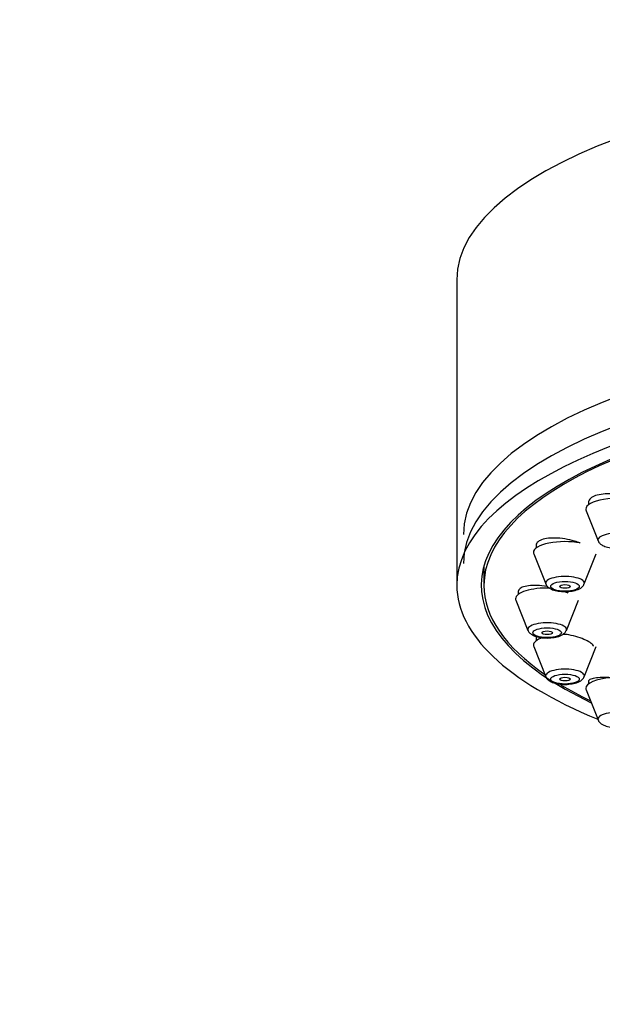
# Model space of a CAD drawing. Units: millimetres. Extents: x 0 to 1519, y 0 to 2156.
# Drawn here: x 999 to 1031, y 1654 to 1708 of the extents above; entities that cross this region are included whole.
import ezdxf
from ezdxf import colors
from ezdxf.entities.mleader import LeaderData, LeaderLine
from ezdxf.math import Vec2, Vec3

# ---------------------------------------------------------------- set-up
doc = ezdxf.new("R2010")
doc.units = ezdxf.units.MM
doc.layers.add('DV1_Défaut', color=7, linetype='Continuous')
doc.layers.add('Défaut', color=7, linetype='Continuous')

# ---------------------------------------------------------------- blocks, each defined once
blk = doc.blocks.new('_DOT')
at = {"color": 0}
blk.add_line((0, 0), (-1, 0), dxfattribs=at)
at = {"color": 0, "const_width": 0.333}
blk.add_lwpolyline([(-0.1665, 0, 1), (0.1665, 0, 1)], format="xyb", close=True, dxfattribs=at)
blk = doc.blocks.new('SE')
at = {"layer": 'DV1_Défaut', "color": 7, "linetype": 'Continuous'}
for p, q in [((1022.731, 1693.763), (1022.731, 1676.849)), ((1030.016, 1681.497), (1030.016, 1681.308)), ((1029.882, 1680.984), (1030.553, 1679.319)), ((1027.119, 1679.122), (1027.119, 1678.916)), ((1026.985, 1678.592), (1027.656, 1676.927)), ((1029.782, 1676.927), (1030.453, 1678.592)), ((1024.231, 1677.918), (1024.231, 1676.849)), ((1026.131, 1676.553), (1026.131, 1676.349)), ((1025.997, 1676.025), (1026.668, 1674.36)), ((1028.794, 1674.36), (1029.464, 1676.025)), ((1027.119, 1673.986), (1027.119, 1673.782)), ((1026.985, 1673.458), (1027.656, 1671.793)), ((1029.782, 1671.793), (1030.453, 1673.458)), ((1030.016, 1671.558), (1030.016, 1671.39)), ((1029.882, 1671.066), (1030.553, 1669.401))]:
    blk.add_line(p, q, dxfattribs=at)
for centre, major_axis, start_param, end_param in [((1056.731, 1693.763), (-34, 0), 3.141593, 6.283185), ((1056.731, 1679.668), (-33.629, 0), 3.141593, 6.283185), ((1056.731, 1676.849), (-34, 0), 2.45014, 6.283185), ((1056.731, 1678.055), (-33.629, 0), 3.141593, 6.283185), ((1056.731, 1676.849), (32.65, 0), 0, 3.762175), ((1056.731, 1676.849), (-32.5, 0), 2.681767, 6.283185), ((1031.616, 1681.066), (-1.75, 0), 4.040149, 6.283185), ((1031.616, 1681.066), (-1.75, 0), 0, 0.136916), ((1031.616, 1679.369), (-1.073, 0), 3.004676, 6.283185), ((1028.719, 1678.674), (-1.75, 0), 4.206069, 6.283185), ((1031.616, 1679.369), (-1.073, 0), 0, 0.136916), ((1028.719, 1678.674), (-1.75, 0), 0, 0.136916), ((1056.731, 1676.849), (-34, 0), 0, 0.691453), ((1056.731, 1676.849), (-32.5, 0), 0, 0.459825), ((1028.719, 1676.977), (-1.073, 0), 3.004676, 6.283185), ((1028.719, 1676.977), (-1.073, 0), 0, 0.136916), ((1027.731, 1676.106), (-1.75, 0), 4.629089, 6.283185), ((1027.731, 1676.106), (-1.75, 0), 0, 0.136916), ((1027.731, 1674.41), (-1.073, 0), 3.004676, 6.283185), ((1027.731, 1674.41), (-1.073, 0), 0, 0.136916), ((1028.719, 1673.539), (-1.75, 0), 4.641906, 4.781304), ((1028.719, 1673.539), (-1.75, 0), 5.504472, 6.283185), ((1028.719, 1673.539), (-1.75, 0), 0, 0.136916), ((1028.719, 1671.843), (-1.073, 0), 3.004676, 6.283185), ((1028.719, 1671.843), (-1.073, 0), 0, 0.136916), ((1031.616, 1671.147), (-1.75, 0), 4.908485, 6.283185), ((1056.731, 1676.849), (-32.5, 0), 0.51763, 0.611721), ((1031.616, 1671.147), (-1.75, 0), 0, 0.136916), ((1031.616, 1669.451), (-1.073, 0), 3.004676, 6.283185), ((1031.616, 1669.451), (-1.073, 0), 0, 0.136916)]:
    blk.add_ellipse(centre, major_axis=major_axis, ratio=0.34202, start_param=start_param, end_param=end_param, dxfattribs=at)
for centre, major_axis in [((1028.719, 1676.794), (-0.792, 0)), ((1028.719, 1676.794), (-0.3, 0)), ((1027.731, 1674.227), (-0.792, 0)), ((1027.731, 1674.227), (-0.3, 0)), ((1028.719, 1671.66), (-0.792, 0)), ((1028.719, 1671.66), (-0.3, 0))]:
    blk.add_ellipse(centre, major_axis=major_axis, ratio=0.34202, dxfattribs=at)
for points, knots in [([(1032.71, 1681.534), (1032.683, 1681.549), (1032.654, 1681.564), (1032.625, 1681.578), (1032.485, 1681.647), (1032.323, 1681.709), (1032.152, 1681.76), (1031.981, 1681.81), (1031.796, 1681.85), (1031.613, 1681.877), (1031.432, 1681.903), (1031.247, 1681.916), (1031.076, 1681.914), (1030.906, 1681.913), (1030.744, 1681.897), (1030.604, 1681.869), (1030.466, 1681.841), (1030.345, 1681.8), (1030.252, 1681.748), (1030.16, 1681.698), (1030.092, 1681.636), (1030.054, 1681.568), (1030.029, 1681.523), (1030.016, 1681.476), (1030.016, 1681.426)], [0, 0, 0, 0, 0.030748, 0.030748, 0.030748, 0.178581, 0.178581, 0.178581, 0.327188, 0.327188, 0.327188, 0.475057, 0.475057, 0.475057, 0.62099, 0.62099, 0.62099, 0.76468, 0.76468, 0.76468, 0.906832, 0.906832, 0.906832, 1, 1, 1, 1]), ([(1029.562, 1679.192), (1029.464, 1679.231), (1029.359, 1679.267), (1029.251, 1679.299), (1029.08, 1679.35), (1028.896, 1679.391), (1028.715, 1679.42), (1028.533, 1679.45), (1028.348, 1679.467), (1028.176, 1679.471), (1028.006, 1679.474), (1027.843, 1679.465), (1027.702, 1679.443), (1027.564, 1679.421), (1027.442, 1679.387), (1027.349, 1679.343), (1027.257, 1679.299), (1027.19, 1679.244), (1027.153, 1679.183), (1027.131, 1679.145), (1027.119, 1679.104), (1027.119, 1679.061)], [0, 0, 0, 0, 0.102088, 0.102088, 0.102088, 0.263962, 0.263962, 0.263962, 0.426297, 0.426297, 0.426297, 0.587451, 0.587451, 0.587451, 0.746304, 0.746304, 0.746304, 0.902798, 0.902798, 0.902798, 1, 1, 1, 1]), ([(1030.559, 1679.317), (1030.561, 1679.309), (1030.573, 1679.251), (1030.662, 1679.155), (1030.818, 1679.039), (1031.072, 1678.948), (1031.422, 1678.898), (1031.706, 1678.887), (1031.822, 1678.906), (1031.824, 1678.906)], [0, 0, 0, 0, 0.018313, 0.140334, 0.28727, 0.516408, 0.752042, 0.996949, 1, 1, 1, 1]), ([(1027.757, 1676.779), (1027.743, 1676.782), (1027.729, 1676.784), (1027.715, 1676.786), (1027.534, 1676.816), (1027.35, 1676.835), (1027.179, 1676.842), (1027.008, 1676.849), (1026.846, 1676.844), (1026.706, 1676.827), (1026.567, 1676.811), (1026.446, 1676.782), (1026.353, 1676.744), (1026.262, 1676.707), (1026.196, 1676.659), (1026.161, 1676.604), (1026.141, 1676.573), (1026.131, 1676.539), (1026.131, 1676.503)], [0, 0, 0, 0, 0.016608, 0.016608, 0.016608, 0.233735, 0.233735, 0.233735, 0.450909, 0.450909, 0.450909, 0.666013, 0.666013, 0.666013, 0.877867, 0.877867, 0.877867, 1, 1, 1, 1]), ([(1027.662, 1676.925), (1027.664, 1676.917), (1027.676, 1676.859), (1027.764, 1676.763), (1027.921, 1676.647), (1028.175, 1676.556), (1028.525, 1676.506), (1028.809, 1676.495), (1028.925, 1676.514), (1028.926, 1676.514)], [0, 0, 0, 0, 0.018313, 0.140334, 0.28727, 0.516408, 0.752042, 0.996949, 1, 1, 1, 1]), ([(1028.926, 1676.514), (1029.058, 1676.529), (1029.299, 1676.562), (1029.56, 1676.669), (1029.726, 1676.801), (1029.759, 1676.892), (1029.768, 1676.919)], [0, 0, 0, 0, 0.3233, 0.684245, 0.917398, 1, 1, 1, 1]), ([(1028.892, 1676.419), (1028.838, 1676.448), (1028.779, 1676.476), (1028.717, 1676.503), (1028.709, 1676.506), (1028.701, 1676.51), (1028.693, 1676.513)], [0, 0, 0, 0, 0.884949, 0.884949, 0.884949, 1, 1, 1, 1]), ([(1026.674, 1674.358), (1026.675, 1674.349), (1026.687, 1674.292), (1026.776, 1674.196), (1026.933, 1674.08), (1027.187, 1673.989), (1027.537, 1673.939), (1027.821, 1673.928), (1027.937, 1673.947), (1027.938, 1673.947)], [0, 0, 0, 0, 0.018313, 0.140334, 0.28727, 0.516408, 0.752042, 0.996949, 1, 1, 1, 1]), ([(1027.938, 1673.947), (1028.07, 1673.962), (1028.31, 1673.995), (1028.572, 1674.102), (1028.738, 1674.234), (1028.77, 1674.324), (1028.78, 1674.352)], [0, 0, 0, 0, 0.3233, 0.684245, 0.917398, 1, 1, 1, 1]), ([(1030.299, 1673.491), (1030.296, 1673.496), (1030.293, 1673.502), (1030.29, 1673.507), (1030.257, 1673.564), (1030.193, 1673.625), (1030.105, 1673.685), (1030.017, 1673.745), (1029.902, 1673.805), (1029.769, 1673.861), (1029.636, 1673.917), (1029.481, 1673.97), (1029.318, 1674.016), (1029.153, 1674.063), (1028.974, 1674.103), (1028.796, 1674.135), (1028.738, 1674.145), (1028.68, 1674.154), (1028.621, 1674.162)], [0, 0, 0, 0, 0.0210176, 0.0210176, 0.0210176, 0.2458438, 0.2458438, 0.2458438, 0.4700615, 0.4700615, 0.4700615, 0.6958979, 0.6958979, 0.6958979, 0.9248862, 0.9248862, 0.9248862, 1, 1, 1, 1]), ([(1027.662, 1671.791), (1027.664, 1671.782), (1027.676, 1671.725), (1027.764, 1671.628), (1027.921, 1671.512), (1028.175, 1671.422), (1028.525, 1671.372), (1028.809, 1671.361), (1028.925, 1671.379), (1028.926, 1671.38)], [0, 0, 0, 0, 0.018313, 0.140334, 0.28727, 0.516408, 0.752042, 0.996949, 1, 1, 1, 1]), ([(1028.926, 1671.38), (1029.058, 1671.395), (1029.299, 1671.427), (1029.56, 1671.535), (1029.726, 1671.667), (1029.759, 1671.757), (1029.768, 1671.785)], [0, 0, 0, 0, 0.3233, 0.684245, 0.917398, 1, 1, 1, 1]), ([(1033.201, 1671.105), (1033.197, 1671.114), (1033.191, 1671.124), (1033.184, 1671.134), (1033.148, 1671.184), (1033.082, 1671.238), (1032.991, 1671.291), (1032.901, 1671.343), (1032.783, 1671.396), (1032.649, 1671.444), (1032.514, 1671.493), (1032.359, 1671.54), (1032.195, 1671.58), (1032.03, 1671.62), (1031.852, 1671.655), (1031.676, 1671.682), (1031.497, 1671.71), (1031.315, 1671.73), (1031.145, 1671.741), (1030.972, 1671.752), (1030.806, 1671.754), (1030.662, 1671.747), (1030.516, 1671.74), (1030.387, 1671.724), (1030.285, 1671.699), (1030.184, 1671.674), (1030.108, 1671.641), (1030.064, 1671.602), (1030.032, 1671.574), (1030.016, 1671.542), (1030.016, 1671.508)], [0, 0, 0, 0, 0.0215218, 0.0215218, 0.0215218, 0.1323686, 0.1323686, 0.1323686, 0.2421419, 0.2421419, 0.2421419, 0.3519035, 0.3519035, 0.3519035, 0.4626941, 0.4626941, 0.4626941, 0.5751224, 0.5751224, 0.5751224, 0.689115, 0.689115, 0.689115, 0.8039125, 0.8039125, 0.8039125, 0.9183657, 0.9183657, 0.9183657, 1, 1, 1, 1]), ([(1030.559, 1669.399), (1030.561, 1669.39), (1030.573, 1669.333), (1030.662, 1669.236), (1030.818, 1669.12), (1031.072, 1669.03), (1031.422, 1668.979), (1031.706, 1668.968), (1031.822, 1668.987), (1031.824, 1668.988)], [0, 0, 0, 0, 0.018313, 0.140334, 0.28727, 0.516408, 0.752042, 0.996949, 1, 1, 1, 1])]:
    blk.add_open_spline(points, degree=3, knots=knots, dxfattribs=at)

msp = doc.modelspace()

# ---------------------------------------------------------------- block references
at = {"layer": 'Défaut'}
msp.add_blockref('SE', (0, 0), dxfattribs=at)

# ---------------------------------------------------------------- leaders
at = {"layer": 'Défaut', "color": 7, "linetype": 'Continuous'}
ml = msp.add_multileader_mtext('Standard', dxfattribs=at)
ml.set_content('{\\pxsm0.9;\\fSolid Edge ISO|b1||i0||c0|p34;\\W1.;05/01/2021\\P}', color=256)
ml.set_leader_properties()
ml.set_arrow_properties(name='DOT')
ml.build(insert=Vec2(0, 0))
ml.multileader.update_dxf_attribs({"leader_type": 0, "dogleg_length": 0, "arrow_head_size": 12})
ctx = ml.context
ctx.base_point, ctx.char_height, ctx.arrow_head_size, ctx.landing_gap_size = Vec3(1092.313, 2148.996), 12, 12, 4.2
notes = []
notes.append((ctx, [(0, (0, 0, 0), (0, 0), (1, 0), 1, [])]))
ctx.mtext.insert = Vec3(1094.313, 2155.116)
for ctx, leaders in notes:
    for number, flags, end, landing, length, lines in leaders:
        leader = LeaderData()
        leader.index, (leader.has_last_leader_line, leader.has_dogleg_vector, leader.attachment_direction) = number, flags
        leader.last_leader_point, leader.dogleg_vector, leader.dogleg_length = Vec3(end), Vec3(landing), length
        for number, points, colour, breaks in lines:
            line = LeaderLine()
            line.index, line.vertices, line.color, line.breaks = number, Vec3.list(points), colors.encode_raw_color(colour), breaks
            leader.lines.append(line)
        ctx.leaders.append(leader)

doc.saveas('drawing.dxf')
